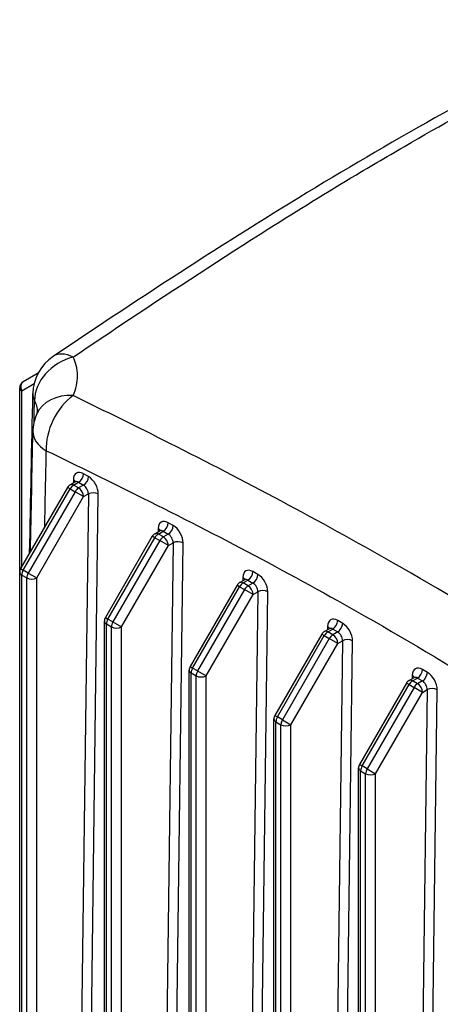
# Model space of a CAD drawing. Units: millimetres. Extents: x 124 to 1672, y 16 to 2179.
# Drawn here: x 378 to 458, y 1624 to 1810 of the extents above; entities that cross this region are included whole.
import ezdxf

# ---------------------------------------------------------------- set-up
doc = ezdxf.new("R2010")
doc.units = ezdxf.units.MM
doc.header["$LTSCALE"] = 8
doc.layers.add('Visible Edges(Hillmar_metric)', color=7, linetype='Continuous', lineweight=25)
doc.layers.add('Visible Tangent Edges(Hillmar_Metric)', color=7, linetype='Continuous', lineweight=25, true_color=0xc0c0c0)

msp = doc.modelspace()

# ---------------------------------------------------------------- linework, layer by layer
at = {"layer": 'Visible Edges(Hillmar_metric)'}
for p, q in [((381.466, 1743.639), (378.661, 1742.019)), ((377.994, 1706.028), (377.994, 1740.865)), ((387.537, 1722.556), (388.451, 1723.084)), ((387.049, 1722.068), (378.173, 1706.694)), ((403.564, 1713.302), (404.479, 1713.83)), ((403.076, 1712.814), (394.201, 1697.441)), ((377.994, 1554.19), (377.994, 1706.028)), ((419.104, 1703.56), (410.228, 1688.187)), ((419.592, 1704.048), (420.507, 1704.576)), ((394.022, 1544.937), (394.022, 1696.774)), ((435.132, 1694.307), (426.256, 1678.933)), ((435.62, 1694.795), (436.534, 1695.323)), ((410.05, 1535.683), (410.05, 1687.52)), ((451.16, 1685.053), (442.284, 1669.68)), ((451.648, 1685.541), (452.562, 1686.069)), ((426.077, 1526.429), (426.077, 1678.267)), ((442.105, 1517.176), (442.105, 1669.013))]:
    msp.add_line(p, q, dxfattribs=at)
for centre, radius, start, end in [((389.156, 1739.641), 8.667, 123.87731, 178.83367), ((379.327, 1740.865), 1.333, 120, 180), ((389.156, 1732.421), 8.667, 155.93167, 178.84092), ((388.203, 1721.401), 1.333, 120, 150), ((404.231, 1712.147), 1.333, 120, 150), ((379.327, 1706.028), 1.333, 150, 180), ((420.259, 1702.894), 1.333, 120, 150), ((395.355, 1696.774), 1.333, 150, 180), ((436.287, 1693.64), 1.333, 120, 150), ((411.383, 1687.52), 1.333, 150, 180), ((452.314, 1684.386), 1.333, 120, 150), ((427.411, 1678.267), 1.333, 150, 180), ((443.438, 1669.013), 1.333, 150, 180)]:
    msp.add_arc(centre, radius, start, end, dxfattribs=at)
for points, knots in [([(491.509, 1810.496), (490.025, 1809.748), (488.54, 1808.994), (478.512, 1803.879), (469.944, 1799.359), (452.778, 1789.879), (444.182, 1784.916), (427.017, 1774.575), (418.449, 1769.202), (401.358, 1758.188), (392.834, 1752.55), (384.325, 1746.837)], [4.1956069, 4.1956069, 4.1956069, 4.1956069, 4.6656268, 4.6656268, 7.3682726, 7.3682726, 10.0709184, 10.0709184, 12.7735642, 12.7735642, 15.47621, 15.47621, 15.47621, 15.47621]), ([(381.242, 1735.956), (381.265, 1736.006), (381.282, 1736.049), (381.307, 1736.118), (381.315, 1736.145), (381.325, 1736.182), (381.328, 1736.193), (381.329, 1736.198), (381.329, 1736.198), (381.329, 1736.198)], [12.79520102, 12.79520102, 12.79520102, 12.79520102, 12.8857101, 12.8857101, 12.97621919, 12.97621919, 13.06672828, 13.06672828, 13.08998163, 13.08998163, 13.08998163, 13.08998163]), ([(388.451, 1723.084), (388.484, 1723.102), (388.513, 1723.125), (388.554, 1723.167), (388.567, 1723.185), (388.575, 1723.199), (388.576, 1723.201), (388.576, 1723.201)], [0.78539816, 0.78539816, 0.78539816, 0.78539816, 0.9424778, 0.9424778, 1.09955743, 1.09955743, 1.1739893, 1.1739893, 1.1739893, 1.1739893]), ([(404.479, 1713.83), (404.511, 1713.849), (404.54, 1713.872), (404.582, 1713.914), (404.595, 1713.932), (404.603, 1713.945), (404.604, 1713.948), (404.604, 1713.948)], [0.78539816, 0.78539816, 0.78539816, 0.78539816, 0.9424778, 0.9424778, 1.09955743, 1.09955743, 1.1739893, 1.1739893, 1.1739893, 1.1739893]), ([(420.507, 1704.576), (420.539, 1704.595), (420.568, 1704.618), (420.61, 1704.66), (420.622, 1704.678), (420.63, 1704.692), (420.632, 1704.694), (420.632, 1704.694)], [0.78539816, 0.78539816, 0.78539816, 0.78539816, 0.9424778, 0.9424778, 1.09955743, 1.09955743, 1.1739893, 1.1739893, 1.1739893, 1.1739893]), ([(436.534, 1695.323), (436.567, 1695.341), (436.596, 1695.365), (436.637, 1695.406), (436.65, 1695.425), (436.658, 1695.438), (436.659, 1695.44), (436.659, 1695.44)], [0.78539816, 0.78539816, 0.78539816, 0.78539816, 0.9424778, 0.9424778, 1.09955743, 1.09955743, 1.1739893, 1.1739893, 1.1739893, 1.1739893]), ([(452.562, 1686.069), (452.595, 1686.088), (452.624, 1686.111), (452.665, 1686.153), (452.678, 1686.171), (452.686, 1686.184), (452.687, 1686.187), (452.687, 1686.187)], [0.78539816, 0.78539816, 0.78539816, 0.78539816, 0.9424778, 0.9424778, 1.09955743, 1.09955743, 1.1739893, 1.1739893, 1.1739893, 1.1739893])]:
    msp.add_open_spline(points, degree=3, knots=knots, dxfattribs=at)
for points in [[(379.875, 1709.642), (380.081, 1719.701), (380.286, 1729.759), (380.491, 1739.818)], [(380.031, 1709.912), (380.184, 1717.473), (380.338, 1725.035), (380.491, 1732.596)]]:
    msp.add_open_spline(points, degree=3, dxfattribs=at)
at = {"layer": 'Visible Tangent Edges(Hillmar_Metric)'}
for p, q in [((378.385, 1740.32), (380.731, 1741.675)), ((378.385, 1707.061), (378.385, 1740.32)), ((391.012, 1724.095), (390.069, 1724.639)), ((388.155, 1723.534), (388.147, 1722.908)), ((388.203, 1722.49), (389.126, 1723.022)), ((389.146, 1721.945), (388.203, 1722.49)), ((389.126, 1723.022), (390.069, 1722.478)), ((390.069, 1722.478), (389.146, 1721.945)), ((378.661, 1706.413), (387.537, 1721.786)), ((388.479, 1721.242), (379.604, 1705.868)), ((381.213, 1704.939), (390.089, 1720.312)), ((387.537, 1721.786), (387.049, 1722.068)), ((387.537, 1721.786), (388.479, 1721.242)), ((390.089, 1720.312), (388.479, 1721.242)), ((390.984, 1720.829), (388.839, 1552.699)), ((390.089, 1720.312), (390.984, 1720.829)), ((390.725, 1552.683), (392.869, 1720.813)), ((407.039, 1714.841), (406.097, 1715.386)), ((404.183, 1714.281), (404.175, 1713.655)), ((404.231, 1713.236), (405.154, 1713.769)), ((405.174, 1712.692), (404.231, 1713.236)), ((405.154, 1713.769), (406.097, 1713.224)), ((406.097, 1713.224), (405.174, 1712.692)), ((394.689, 1697.159), (403.564, 1712.532)), ((404.507, 1711.988), (395.631, 1696.615)), ((397.241, 1695.685), (406.117, 1711.059)), ((403.564, 1712.532), (403.076, 1712.814)), ((403.564, 1712.532), (404.507, 1711.988)), ((406.117, 1711.059), (404.507, 1711.988)), ((407.011, 1711.575), (404.867, 1543.445)), ((406.117, 1711.059), (407.011, 1711.575)), ((406.753, 1543.429), (408.897, 1711.559)), ((378.173, 1706.694), (378.661, 1706.413)), ((378.385, 1552.106), (378.385, 1705.483)), ((378.385, 1705.483), (379.327, 1704.939)), ((379.604, 1705.868), (378.661, 1706.413)), ((379.604, 1705.868), (381.213, 1704.939)), ((423.067, 1705.588), (422.124, 1706.132)), ((379.327, 1551.562), (379.327, 1704.939)), ((381.213, 1553.739), (381.213, 1704.939)), ((419.592, 1703.279), (419.104, 1703.56)), ((420.211, 1705.027), (420.203, 1704.401)), ((420.259, 1703.982), (421.182, 1704.515)), ((421.202, 1703.438), (420.259, 1703.982)), ((421.182, 1704.515), (422.124, 1703.971)), ((422.124, 1703.971), (421.202, 1703.438)), ((410.716, 1687.905), (419.592, 1703.279)), ((420.535, 1702.734), (411.659, 1687.361)), ((413.269, 1686.432), (422.144, 1701.805)), ((419.592, 1703.279), (420.535, 1702.734)), ((422.144, 1701.805), (420.535, 1702.734)), ((423.039, 1702.322), (420.895, 1534.192)), ((422.144, 1701.805), (423.039, 1702.322)), ((422.78, 1534.176), (424.925, 1702.305)), ((394.201, 1697.441), (394.689, 1697.159)), ((394.412, 1542.853), (394.412, 1696.23)), ((394.412, 1696.23), (395.355, 1695.685)), ((395.631, 1696.615), (394.689, 1697.159)), ((395.631, 1696.615), (397.241, 1695.685)), ((439.095, 1696.334), (438.152, 1696.878)), ((395.355, 1542.308), (395.355, 1695.685)), ((397.241, 1544.486), (397.241, 1695.685)), ((435.62, 1694.025), (435.132, 1694.307)), ((436.238, 1695.773), (436.23, 1695.147)), ((436.287, 1694.729), (437.209, 1695.262)), ((437.229, 1694.184), (436.287, 1694.729)), ((437.209, 1695.262), (438.152, 1694.717)), ((438.152, 1694.717), (437.229, 1694.184)), ((426.744, 1678.652), (435.62, 1694.025)), ((436.563, 1693.481), (427.687, 1678.107)), ((429.296, 1677.178), (438.172, 1692.551)), ((435.62, 1694.025), (436.563, 1693.481)), ((438.172, 1692.551), (436.563, 1693.481)), ((439.067, 1693.068), (436.923, 1524.938)), ((438.172, 1692.551), (439.067, 1693.068)), ((438.808, 1524.922), (440.953, 1693.052)), ((410.228, 1688.187), (410.716, 1687.905)), ((410.44, 1533.599), (410.44, 1686.976)), ((410.44, 1686.976), (411.383, 1686.432)), ((411.659, 1687.361), (410.716, 1687.905)), ((411.659, 1687.361), (413.269, 1686.432)), ((455.123, 1687.08), (454.18, 1687.625)), ((411.383, 1533.055), (411.383, 1686.432)), ((413.269, 1535.232), (413.269, 1686.432)), ((451.648, 1684.771), (451.16, 1685.053)), ((452.266, 1686.52), (452.258, 1685.894)), ((452.314, 1685.475), (453.237, 1686.008)), ((453.257, 1684.931), (452.314, 1685.475)), ((453.237, 1686.008), (454.18, 1685.464)), ((454.18, 1685.464), (453.257, 1684.931)), ((442.772, 1669.398), (451.648, 1684.771)), ((452.59, 1684.227), (443.715, 1668.854)), ((445.324, 1667.924), (454.2, 1683.298)), ((451.648, 1684.771), (452.59, 1684.227)), ((454.2, 1683.298), (452.59, 1684.227)), ((455.095, 1683.814), (452.95, 1515.684)), ((454.2, 1683.298), (455.095, 1683.814)), ((454.836, 1515.668), (456.98, 1683.798)), ((426.256, 1678.933), (426.744, 1678.652)), ((426.468, 1524.345), (426.468, 1677.722)), ((426.468, 1677.722), (427.411, 1677.178)), ((427.687, 1678.107), (426.744, 1678.652)), ((427.687, 1678.107), (429.296, 1677.178)), ((427.411, 1523.801), (427.411, 1677.178)), ((429.296, 1525.978), (429.296, 1677.178)), ((442.284, 1669.68), (442.772, 1669.398)), ((442.496, 1515.092), (442.496, 1668.469)), ((442.496, 1668.469), (443.438, 1667.924)), ((443.715, 1668.854), (442.772, 1669.398)), ((443.715, 1668.854), (445.324, 1667.924)), ((443.438, 1514.547), (443.438, 1667.924)), ((445.324, 1516.725), (445.324, 1667.924))]:
    msp.add_line(p, q, dxfattribs=at)
for centre, major_axis, ratio, start_param, end_param in [((389.156, 1739.641), (-7.755, -3.87), 0.8090618, 4.4551852, 5.8949081), ((389.156, 1739.641), (-4.831, 7.195), 0.5270479, 5.5505595, 6.2831853), ((379.327, 1740.865), (-1.333, 0), 0.5773503, 0, 0.7853982), ((379.327, 1740.865), (-0.667, 1.155), 0.8164966, 0, 1.5707963), ((389.156, 1739.641), (-8.665, 0.176), 0.580866, 0, 0.2768768), ((389.156, 1732.421), (-7.913, 3.534), 0.7655012, 5.1683392, 6.2831853), ((389.156, 1732.421), (3.753, 7.812), 0.6223028, 0.8301283, 2.2959046), ((389.156, 1732.421), (-8.665, 0.175), 0.5736648, 0, 0.7969771), ((390.041, 1722.446), (-1.303, 2.327), 0.5858506, 5.5054282, 7.0762245), ((389.126, 1724.111), (0.667, 1.155), 0.5773503, 3.9269908, 5.4829518), ((390.069, 1723.567), (0.667, 1.155), 0.5773503, 3.9269908, 5.4829518), ((390.984, 1721.901), (-1.303, 2.327), 0.5858506, 3.9346318, 5.5054282), ((388.203, 1721.401), (-0.667, 1.155), 0.5773503, 5.4977871, 6.2831853), ((388.203, 1721.401), (-0.667, -1.155), 0.5773503, 3.9269908, 4.712389), ((387.212, 1723.006), (1.333, -0.017), 0.5687219, 0.1942451, 0.7927066), ((389.098, 1721.918), (0.636, -1.172), 0.5942122, 2.3719331, 3.1573312), ((390.041, 1721.373), (0.636, -1.172), 0.5942122, 0.8011367, 2.3719331), ((389.146, 1720.857), (-0.667, -1.155), 0.5773503, 3.9269908, 4.712389), ((389.146, 1720.857), (-0.667, 1.155), 0.5773503, 3.9269908, 5.4977871), ((391.927, 1720.285), (1.333, -0.017), 0.5687219, 0.7927066, 2.3635029), ((406.069, 1713.192), (-1.303, 2.327), 0.5858506, 5.5054282, 7.0762245), ((405.154, 1714.857), (0.667, 1.155), 0.5773503, 3.9269908, 5.4829518), ((406.097, 1714.313), (0.667, 1.155), 0.5773503, 3.9269908, 5.4829518), ((407.011, 1712.648), (-1.303, 2.327), 0.5858506, 3.9346318, 5.5054282), ((404.231, 1712.147), (-0.667, 1.155), 0.5773503, 5.4977871, 6.2831853), ((404.231, 1712.147), (-0.667, -1.155), 0.5773503, 3.9269908, 4.712389), ((403.24, 1713.753), (1.333, -0.017), 0.5687219, 0.1942451, 0.7927066), ((405.126, 1712.664), (0.636, -1.172), 0.5942122, 2.3719331, 3.1573312), ((406.069, 1712.12), (0.636, -1.172), 0.5942122, 0.8011367, 2.3719331), ((405.174, 1711.603), (-0.667, -1.155), 0.5773503, 3.9269908, 4.712389), ((405.174, 1711.603), (-0.667, 1.155), 0.5773503, 3.9269908, 5.4977871), ((407.954, 1711.031), (1.333, -0.017), 0.5687219, 0.7927066, 2.3635029), ((379.327, 1706.028), (-1.333, 0), 0.5773503, 0, 0.7853982), ((379.327, 1706.028), (0.667, 1.155), 0.5773503, 1.5707963, 2.3561945), ((380.27, 1705.483), (0.667, 1.155), 0.5773503, 1.5707963, 2.3561945), ((422.096, 1703.938), (-1.303, 2.327), 0.5858506, 5.5054282, 7.0762245), ((421.182, 1705.604), (0.667, 1.155), 0.5773503, 3.9269908, 5.4829518), ((422.124, 1705.059), (0.667, 1.155), 0.5773503, 3.9269908, 5.4829518), ((423.039, 1703.394), (-1.303, 2.327), 0.5858506, 3.9346318, 5.5054282), ((380.27, 1705.483), (1.333, 0), 0.5773503, 3.9269908, 5.4977871), ((420.259, 1702.894), (-0.667, 1.155), 0.5773503, 5.4977871, 6.2831853), ((420.259, 1702.894), (-0.667, -1.155), 0.5773503, 3.9269908, 4.712389), ((419.268, 1704.499), (1.333, -0.017), 0.5687219, 0.1942451, 0.7927066), ((421.154, 1703.41), (0.636, -1.172), 0.5942122, 2.3719331, 3.1573312), ((422.096, 1702.866), (0.636, -1.172), 0.5942122, 0.8011367, 2.3719331), ((421.202, 1702.349), (-0.667, -1.155), 0.5773503, 3.9269908, 4.712389), ((421.202, 1702.349), (-0.667, 1.155), 0.5773503, 3.9269908, 5.4977871), ((423.982, 1701.777), (1.333, -0.017), 0.5687219, 0.7927066, 2.3635029), ((395.355, 1696.774), (-1.333, 0), 0.5773503, 0, 0.7853982), ((395.355, 1696.774), (0.667, 1.155), 0.5773503, 1.5707963, 2.3561945), ((396.298, 1696.23), (0.667, 1.155), 0.5773503, 1.5707963, 2.3561945), ((438.124, 1694.685), (-1.303, 2.327), 0.5858506, 5.5054282, 7.0762245), ((437.209, 1696.35), (0.667, 1.155), 0.5773503, 3.9269908, 5.4829518), ((438.152, 1695.806), (0.667, 1.155), 0.5773503, 3.9269908, 5.4829518), ((439.067, 1694.14), (-1.303, 2.327), 0.5858506, 3.9346318, 5.5054282), ((396.298, 1696.23), (1.333, 0), 0.5773503, 3.9269908, 5.4977871), ((436.287, 1693.64), (-0.667, 1.155), 0.5773503, 5.4977871, 6.2831853), ((436.287, 1693.64), (-0.667, -1.155), 0.5773503, 3.9269908, 4.712389), ((435.296, 1695.245), (1.333, -0.017), 0.5687219, 0.1942451, 0.7927066), ((437.181, 1694.157), (0.636, -1.172), 0.5942122, 2.3719331, 3.1573312), ((438.124, 1693.612), (0.636, -1.172), 0.5942122, 0.8011367, 2.3719331), ((437.229, 1693.096), (-0.667, -1.155), 0.5773503, 3.9269908, 4.712389), ((437.229, 1693.096), (-0.667, 1.155), 0.5773503, 3.9269908, 5.4977871), ((440.01, 1692.524), (1.333, -0.017), 0.5687219, 0.7927066, 2.3635029), ((411.383, 1687.52), (-1.333, 0), 0.5773503, 0, 0.7853982), ((411.383, 1687.52), (0.667, 1.155), 0.5773503, 1.5707963, 2.3561945), ((412.326, 1686.976), (0.667, 1.155), 0.5773503, 1.5707963, 2.3561945), ((454.152, 1685.431), (-1.303, 2.327), 0.5858506, 5.5054282, 7.0762245), ((453.237, 1687.097), (0.667, 1.155), 0.5773503, 3.9269908, 5.4829518), ((454.18, 1686.552), (0.667, 1.155), 0.5773503, 3.9269908, 5.4829518), ((455.095, 1684.887), (-1.303, 2.327), 0.5858506, 3.9346318, 5.5054282), ((412.326, 1686.976), (1.333, 0), 0.5773503, 3.9269908, 5.4977871), ((452.314, 1684.386), (-0.667, 1.155), 0.5773503, 5.4977871, 6.2831853), ((452.314, 1684.386), (-0.667, -1.155), 0.5773503, 3.9269908, 4.712389), ((451.324, 1685.992), (1.333, -0.017), 0.5687219, 0.1942451, 0.7927066), ((453.209, 1684.903), (0.636, -1.172), 0.5942122, 2.3719331, 3.1573312), ((454.152, 1684.359), (0.636, -1.172), 0.5942122, 0.8011367, 2.3719331), ((453.257, 1683.842), (-0.667, -1.155), 0.5773503, 3.9269908, 4.712389), ((453.257, 1683.842), (-0.667, 1.155), 0.5773503, 3.9269908, 5.4977871), ((456.038, 1683.27), (1.333, -0.017), 0.5687219, 0.7927066, 2.3635029), ((427.411, 1678.267), (-1.333, 0), 0.5773503, 0, 0.7853982), ((427.411, 1678.267), (0.667, 1.155), 0.5773503, 1.5707963, 2.3561945), ((428.354, 1677.722), (0.667, 1.155), 0.5773503, 1.5707963, 2.3561945), ((428.354, 1677.722), (1.333, 0), 0.5773503, 3.9269908, 5.4977871), ((443.438, 1669.013), (-1.333, 0), 0.5773503, 0, 0.7853982), ((443.438, 1669.013), (0.667, 1.155), 0.5773503, 1.5707963, 2.3561945), ((444.381, 1668.469), (0.667, 1.155), 0.5773503, 1.5707963, 2.3561945), ((444.381, 1668.469), (1.333, 0), 0.5773503, 3.9269908, 5.4977871)]:
    msp.add_ellipse(centre, major_axis=major_axis, ratio=ratio, start_param=start_param, end_param=end_param, dxfattribs=at)
for points, knots in [([(388.101, 1746.693), (391.653, 1749.095), (395.208, 1751.483), (407.532, 1759.695), (416.317, 1765.435), (430.639, 1774.471), (436.159, 1777.874), (445.145, 1783.259), (448.605, 1785.295), (458.991, 1791.292), (465.924, 1795.138), (479.066, 1802.17), (485.274, 1805.386), (491.473, 1808.518)], [-15.47621, -15.47621, -15.47621, -15.47621, -14.3437346, -14.3437346, -11.5534641, -11.5534641, -9.809545, -9.809545, -8.7195955, -8.7195955, -6.5396966, -6.5396966, -4.5839132, -4.5839132, -4.5839132, -4.5839132]), ([(388.101, 1739.416), (388.653, 1740.666), (388.935, 1741.934), (388.935, 1743.822), (388.852, 1744.485), (388.546, 1745.666), (388.35, 1746.188), (388.101, 1746.693)], [12.79520102, 12.79520102, 12.79520102, 12.79520102, 13.26651358, 13.26651358, 13.52498786, 13.52498786, 13.73782615, 13.73782615, 13.73782615, 13.73782615]), ([(516.332, 1665.382), (514.159, 1666.836), (511.984, 1668.285), (502.759, 1674.403), (495.696, 1679.016), (484.195, 1686.359), (479.766, 1689.146), (466.471, 1697.369), (457.595, 1702.662), (434.564, 1715.817), (420.454, 1723.297), (400.298, 1733.452), (394.195, 1736.461), (388.101, 1739.416)], [-15.4762117, -15.4762117, -15.4762117, -15.4762117, -14.7871159, -14.7871159, -12.5550984, -12.5550984, -11.1600875, -11.1600875, -8.3700656, -8.3700656, -3.9060306, -3.9060306, -1.9629824, -1.9629824, -1.9629824, -1.9629824]), ([(380.793, 1738.435), (380.952, 1738.127), (381.077, 1737.805), (381.165, 1737.474), (381.272, 1737.072), (381.326, 1736.657), (381.326, 1736.235), (381.326, 1736.217), (381.325, 1736.2), (381.325, 1736.183)], [-13.73782615, -13.73782615, -13.73782615, -13.73782615, -13.52498786, -13.52498786, -13.52498786, -13.26651358, -13.26651358, -13.26651358, -13.25591638, -13.25591638, -13.25591638, -13.25591638]), ([(383.028, 1728.988), (389.121, 1726.062), (395.217, 1723.086), (415.328, 1713.051), (429.36, 1705.681), (452.159, 1692.673), (460.926, 1687.426), (474.061, 1679.25), (478.437, 1676.475), (489.809, 1669.155), (496.8, 1664.55), (505.942, 1658.437), (508.098, 1656.988), (510.254, 1655.534)], [1.9629824, 1.9629824, 1.9629824, 1.9629824, 3.9060306, 3.9060306, 8.3700656, 8.3700656, 11.1600875, 11.1600875, 12.5550984, 12.5550984, 14.7871159, 14.7871159, 15.4762117, 15.4762117, 15.4762117, 15.4762117])]:
    msp.add_open_spline(points, degree=3, knots=knots, dxfattribs=at)
for points in [[(380.714, 1734.386), (380.741, 1735.735), (380.767, 1737.085), (380.793, 1738.435)], [(382.736, 1714.599), (382.834, 1719.395), (382.931, 1724.192), (383.028, 1728.988)]]:
    msp.add_open_spline(points, degree=3, dxfattribs=at)

doc.saveas('drawing.dxf')
